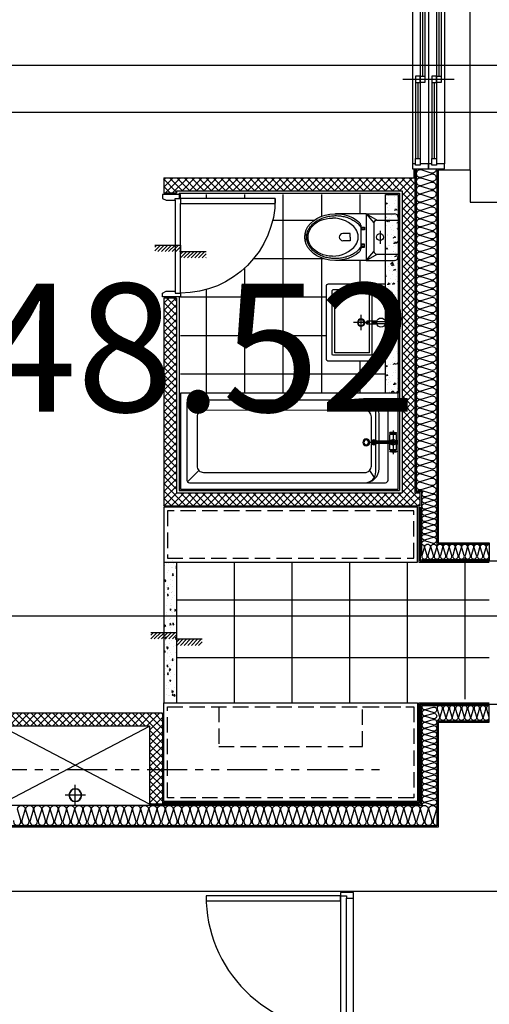
# Model space of a CAD drawing. Units: millimetres. Extents: x 2370970 to 2926022, y -455143 to 106025.
# Drawn here: x 2886688 to 2890352, y -364958 to -357271 of the extents above; entities that cross this region are included whole.
import ezdxf
from ezdxf.enums import TextEntityAlignment as Align

# ---------------------------------------------------------------- set-up
doc = ezdxf.new("R2010")
doc.units = ezdxf.units.MM
doc.header["$LTSCALE"] = 100
for name, pattern in [('CEN', [62, 60, -1, 0, -1]), ('HID3', [1.7, 1.2, -0.5]), ('PHANTOM2', [1.25, 0.625, -0.125, 0.125, -0.125, 0.125, -0.125])]:
    doc.linetypes.add(name, pattern=pattern)
for name, color, linetype in [('BATH', 4, 'Continuous'), ('CEN', 1, 'CEN'), ('COL', 2, 'Continuous'), ('DRIN', 7, 'Continuous'), ('FIN', 5, 'Continuous'), ('FUR', 5, 'Continuous'), ('HAT', 8, 'Continuous'), ('LEADER', 7, 'Continuous'), ('shading_net', 2, 'Continuous'), ('SP', 8, 'Continuous'), ('TILE', 8, 'Continuous'), ('TOI', 1, 'Continuous'), ('TOIL', 4, 'Continuous'), ('WALL1', 2, 'Continuous'), ('WID', 4, 'Continuous'), ('결로방지선', 9, 'PHANTOM2'), ('단위세대조적', 3, 'Continuous'), ('입면', 7, 'Continuous')]:
    doc.layers.add(name, color=color, linetype=linetype)
doc.layers.get('0').off()
pattern_1 = [(45, (-33020595.016, 3045209.62), (-28.284271247, 28.284271247), []), (135, (-33020595.016, 3045209.62), (-28.284271247, -28.284271247), [])]

# ---------------------------------------------------------------- blocks, each defined once
blk = doc.blocks.new('A$C4E432E29')
at = {"layer": 'WID', "color": 251}
for points in [[(0, 770), (30, 755), (100, 755), (100, 770), (140, 770), (140, 800), (0, 800)], [(0, 30), (30, 45), (100, 45), (100, 30), (140, 30), (140, 0), (0, 0)], [(880, 70), (880, 30), (140, 30), (140, 70)]]:
    blk.add_lwpolyline(points, close=True, dxfattribs=at)
blk.add_arc((140, 30), 740, 0, 90, dxfattribs=at)
blk = doc.blocks.new('A$C778636EB')
at = {"layer": 'HAT'}
h = blk.add_hatch(dxfattribs=at)
h.set_pattern_fill('ANSI31', color=256, scale=160)
h.set_pattern_definition([(45, (-3500073.493, 1620784.637), (-14.14213562, 14.14213562), [])])
h.paths.add_polyline_path([(400, 50), (200, 50), (200, 0), (400, 0)])
h.paths.add_polyline_path([(200, 100), (0, 100), (0, 50), (200, 50)])
at = {"layer": 'LEADER'}
blk.add_lwpolyline([(0, 100), (200, 100), (200, 50), (400, 50)], dxfattribs=at)
blk = doc.blocks.new('변기')
at = {"layer": 'TOI', "color": 251}
for p, q in [((73589.8, 77438.1), (73349.8, 77438.1)), ((73589.8, 77438.1), (73589.8, 77073.1)), ((73589.8, 77438.1), (73809.8, 77438.1)), ((73589.8, 77438.1), (73675.5, 77388.1)), ((73589.8, 77438.1), (73649.8, 77368.2)), ((73524.8, 77360.6), (73538.3, 77346.3)), ((73538.3, 77346.3), (73546.3, 77333.7)), ((73546.3, 77348.1), (73546.3, 77163.1)), ((73649.8, 77368.1), (73649.8, 77143.1)), ((73669.8, 77388.1), (73839.8, 77388.1)), ((73839.8, 77408.1), (73839.8, 77103.1)), ((73464.3, 77283.6), (73407.5, 77283.6)), ((73464.3, 77255.6), (73464.3, 77283.6)), ((73546.3, 77333.7), (73575.1, 77333.7)), ((73575.1, 77311.4), (73546.3, 77311.4)), ((73575.1, 77333.7), (73575.1, 77311.4)), ((73697.7, 77304.3), (73697.7, 77201.9)), ((73464.3, 77227.7), (73407.5, 77227.7)), ((73464.3, 77255.6), (73464.3, 77227.7)), ((73575.1, 77199.8), (73546.3, 77199.8)), ((73575.1, 77177.6), (73575.1, 77199.8)), ((73524.8, 77150.6), (73538.3, 77164.9)), ((73538.3, 77164.9), (73546.3, 77177.6)), ((73546.3, 77177.6), (73575.1, 77177.6)), ((73589.8, 77073.1), (73649.8, 77143)), ((73589.8, 77073.1), (73675.5, 77123.1)), ((73669.8, 77123.1), (73839.8, 77123.1)), ((73589.8, 77073.1), (73349.8, 77073.1)), ((73589.8, 77073.1), (73809.8, 77073.1))]:
    blk.add_line(p, q, dxfattribs=at)
for centre, radius in [((73564, 77322.5), 8.67), ((73697.7, 77255.6), 27), ((73564, 77188.7), 8.67)]:
    blk.add_circle(centre, radius, dxfattribs=at)
for centre, radius, start, end in [((73809.8, 77408.1), 30, 0, 90), ((73325.8, 77165.4), 239.1, 39.70061, 89.71948), ((73516.3, 77348.1), 30, 0, 46.56342), ((73669.8, 77368.1), 20, 90, 180), ((73089.9, 77255.6), 34.8, 310.05429, 49.94571), ((73407.5, 77255.6), 28, 90, 270), ((73406.1, 77256.5), 120.6, 329.26329, 30.73671), ((73323.5, 77347.5), 240.8, 270.82711, 320.66268), ((73516.3, 77163.1), 30, 313.43658, 0), ((73669.8, 77143.1), 20, 180, 270), ((73809.8, 77103.1), 30, 270, 0)]:
    blk.add_arc(centre, radius, start, end, dxfattribs=at)
at = {"layer": 'TOI', "color": 251, "extrusion": (0, 0, -1)}
for centre, major_axis, ratio, start_param, end_param in [((73349.8, 77255.6), (240, 0), 0.760417, 0.676622, 5.606563), ((73327, 77255.6), (191.7, 0), 0.776744, 1.570796, 4.712389)]:
    blk.add_ellipse(centre, major_axis=major_axis, ratio=ratio, start_param=start_param, end_param=end_param, dxfattribs=at)
at = {"layer": 'TOI', "color": 251}
blk.add_open_spline([(73524.8, 77150.6), (73520.5, 77146.6), (73515.9, 77142.7), (73502.4, 77132.4), (73492.9, 77126.2), (73472.6, 77115.1), (73461.8, 77110.2), (73439.3, 77101.7), (73427.5, 77098.2), (73403.3, 77092.7), (73390.9, 77090.7), (73365.8, 77088.3), (73353.1, 77087.9), (73327.8, 77088.6), (73315.2, 77089.8), (73290.4, 77093.8), (73278.3, 77096.6), (73254.8, 77103.5), (73243.5, 77107.8), (73222, 77117.6), (73211.8, 77123.1), (73192.8, 77135.4), (73184.1, 77142.1), (73168.2, 77156.5), (73161.1, 77164.1), (73148.7, 77180.1), (73143.4, 77188.4), (73134.8, 77205.5), (73131.5, 77214.3), (73126.7, 77232), (73125.3, 77241), (73124.5, 77259), (73125.1, 77268.1), (73128.3, 77286.4), (73131, 77295.7), (73138.5, 77313.8), (73143.3, 77322.7), (73155, 77339.8), (73161.9, 77348), (73177.5, 77363.5), (73186.2, 77370.8), (73205.3, 77384.2), (73215.6, 77390.3), (73237.6, 77401), (73249.3, 77405.7), (73273.5, 77413.4), (73286.1, 77416.5), (73311.8, 77421), (73325, 77422.4), (73351.4, 77423.4), (73364.7, 77423), (73390.9, 77420.6), (73403.9, 77418.5), (73429.1, 77412.6), (73441.3, 77408.9), (73464.7, 77399.8), (73475.9, 77394.5), (73496.7, 77382.6), (73506.5, 77376), (73518.6, 77366.2), (73521.8, 77363.4), (73524.8, 77360.6)], degree=3, knots=[0.689083, 0.689083, 0.689083, 0.689083, 0.780847, 0.780847, 0.947025, 0.947025, 1.113204, 1.113204, 1.279383, 1.279383, 1.445562, 1.445562, 1.611741, 1.611741, 1.77792, 1.77792, 1.944099, 1.944099, 2.110278, 2.110278, 2.276457, 2.276457, 2.442636, 2.442636, 2.608814, 2.608814, 2.774993, 2.774993, 2.941172, 2.941172, 3.107351, 3.107351, 3.27353, 3.27353, 3.447043, 3.447043, 3.620557, 3.620557, 3.79407, 3.79407, 3.967584, 3.967584, 4.141097, 4.141097, 4.31461, 4.31461, 4.488124, 4.488124, 4.661637, 4.661637, 4.835151, 4.835151, 5.008664, 5.008664, 5.182177, 5.182177, 5.355691, 5.355691, 5.529204, 5.529204, 5.594103, 5.594103, 5.594103, 5.594103], dxfattribs=at)
blk = doc.blocks.new('세면대')
at = {"layer": 'TOI', "color": 251}
for p, q in [((72687, 76205.6), (72687, 76655.6, 0)), ((73277.6, 76665.6), (72697, 76665.6)), ((73287.6, 76205.6), (73287.6, 76655.6, 0)), ((72732, 76315.7), (72732, 76616)), ((73237.5, 76621, 0), (72737, 76621, 0)), ((73222.5, 76601, 0), (72752, 76601, 0)), ((72752, 76330.7), (72752, 76601)), ((73222.5, 76330.7), (73222.5, 76601)), ((73242.5, 76315.7), (73242.5, 76616)), ((72987.3, 76336.7), (72987.3, 76454.9)), ((73046.3, 76395.8), (72928.2, 76395.8)), ((72975.3, 76273.5), (72975.3, 76348.1)), ((72999.3, 76273.5), (72999.3, 76348.1)), ((73237.5, 76310.7), (72737, 76310.7)), ((73222.5, 76330.7), (72752, 76330.7)), ((72979.3, 76275.6), (72979.3, 76274.7)), ((72979.3, 76275.6), (72995.3, 76275.6)), ((72979.3, 76275.6), (72979.3, 76274.7)), ((72979.3, 76274.7), (72979.3, 76206.5)), ((72982.8, 76309.6), (72982.8, 76275.6)), ((72991.8, 76309.6), (72982.8, 76309.6)), ((72991.8, 76309.6), (72991.8, 76275.6)), ((72995.3, 76275.6), (72995.3, 76274.7)), ((72995.3, 76275.6), (72995.3, 76274.7)), ((72995.3, 76274.7), (72995.3, 76206.5)), ((73287.6, 76205.6), (72687, 76205.6))]:
    blk.add_line(p, q, dxfattribs=at)
for radius in [29, 24]:
    blk.add_circle((72987.3, 76395.8), radius, dxfattribs=at)
for centre, radius, start, end in [((72697, 76655.6, 0), 10, 90, 180), ((73277.6, 76655.6, 0), 10, 0, 90), ((72737, 76616), 5, 90, 180), ((73237.5, 76616), 5, 0, 90), ((72980.3, 76348.1), 5, 115.26045, 180), ((72987.3, 76324.3), 19, 50.75392, 129.24608), ((72987.3, 76338.6), 16.7, 56.84548, 123.15452), ((72994.3, 76348.1), 5, 0, 64.73955), ((72737, 76315.7), 5, 180, 270), ((72737, 76315.7), 5, 180, 270), ((72987.3, 76240.6), 35, 103.21298, 256.78702), ((72987.3, 76240.6), 35, 283.21298, 76.78702), ((73237.5, 76315.7), 5, 270, 0)]:
    blk.add_arc(centre, radius, start, end, dxfattribs=at)
blk = doc.blocks.new('A$C2B3758E1')
at = {"layer": 'BATH', "color": 251}
for p, q in [((144.7, 605.3), (55.9, 694.1)), ((1475.4, 605.4), (1517.8, 667.8)), ((1670, 461.4), (1650, 461.4)), ((1650, 459.9), (1650, 461.4)), ((1660, 291.5), (1660, 477.1)), ((1670, 459.9), (1670, 461.4)), ((1467.7, 384.7), (1696.6, 384.7)), ((1660, 394.7), (1503.8, 394.7)), ((1650, 459.9), (1635, 459.9)), ((1635, 452.9), (1635, 459.9)), ((1650, 452.9), (1635, 452.9)), ((1685, 443.9), (1635, 443.9)), ((1635, 443.9), (1635, 394.7)), ((1680, 448.9), (1640, 448.9)), ((1640, 443.9), (1640, 448.9)), ((1650, 448.9), (1650, 452.9)), ((1670, 459.9), (1685, 459.9)), ((1670, 452.9), (1685, 452.9)), ((1670, 448.9), (1670, 452.9)), ((1680, 443.9), (1680, 448.9)), ((1685, 452.9), (1685, 459.9)), ((1685, 443.9), (1685, 324.7)), ((1660, 374.7), (1503.8, 374.7)), ((1635, 374.7), (1635, 324.7)), ((1685, 324.7), (1635, 324.7)), ((1650, 315.7), (1635, 315.7)), ((1635, 315.7), (1635, 308.7)), ((1650, 308.7), (1635, 308.7)), ((1640, 324.7), (1640, 319.7)), ((1680, 319.7), (1640, 319.7)), ((1650, 319.7), (1650, 315.7)), ((1650, 308.7), (1650, 307.2)), ((1670, 319.7), (1670, 315.7)), ((1670, 315.7), (1685, 315.7)), ((1670, 308.7), (1685, 308.7)), ((1670, 308.7), (1670, 307.2)), ((1680, 324.7), (1680, 319.7)), ((1685, 315.7), (1685, 308.7)), ((1670, 307.2), (1650, 307.2)), ((144.7, 149.6), (55.9, 60.9)), ((1475.4, 149.7), (1517.8, 87.3))]:
    blk.add_line(p, q, dxfattribs=at)
at = {"layer": 'BATH', "color": 251, "elevation": 0}
blk.add_lwpolyline([(0, 750), (1700, 750), (1700, 0), (0, 0)], close=True, dxfattribs=at)
for points in [[(1620, 374.7), (1620, 75.1, -0.414214), (1600, 55.1), (70, 55.1, -0.416512), (50, 75), (50, 680, -0.414214), (70, 700), (1600, 700.1, -0.414214), (1620, 680.1), (1620, 394.7)], [(1440, 700.1, -0.414214), (1550, 590.1), (1550, 394.7)], [(1440, 700.1, -0.414214), (1525, 615.1), (1525, 394.7)], [(1525, 374.7), (1525, 140, -0.414214), (1440, 55)], [(1550, 374.7), (1550, 165, -0.414214), (1440, 55)]]:
    blk.add_lwpolyline(points, format="xyb", dxfattribs=at)
blk.add_lwpolyline([(180, 620), (1440, 620.1, -0.414214), (1490, 570.1), (1490, 185.1, -0.414214), (1440, 135.1), (180, 135, -0.414214), (130, 185), (130, 570, -0.414214)], format="xyb", close=True, dxfattribs=at)
at = {"layer": 'BATH', "color": 251}
for centre, radius in [((1450, 384.9), 26.7), ((1450, 384.9), 18.7), ((1660, 456.4), 3.5), ((1660, 312.2), 3.5)]:
    blk.add_circle(centre, radius, dxfattribs=at)
for centre, radius, start, end in [((1510, 384.9), 21.1, 27.74304, 331.27774), ((1503.8, 384.7), 10, 89.99608, 269.99608), ((1510, 384.9), 16.1, 37.57076, 320.99325), ((1660, 384.3), 22, 205.86526, 151.78162), ((1660, 384.3), 20, 208.67819, 148.66044), ((1650, 456.4), 3.5, 269.99608, 89.99608), ((1660, 384.7), 10, 269.99608, 89.99608), ((1670, 456.4), 3.5, 89.99608, 269.99608), ((1660, 384.3), 30, 326.43877, 33.55339), ((1650, 312.2), 3.5, 269.99608, 89.99608), ((1670, 312.2), 3.5, 89.99608, 269.99608)]:
    blk.add_arc(centre, radius, start, end, dxfattribs=at)
blk = doc.blocks.new('A$C77411A9E')
at = {"layer": 'DRIN', "color": 251}
for p, q in [((80, 160), (80, 0)), ((0, 80), (160, 80))]:
    blk.add_line(p, q, dxfattribs=at)
for radius in [50, 47]:
    blk.add_circle((80, 80), radius, dxfattribs=at)
blk = doc.blocks.new('A$C16B63BEB')
at = {"layer": 'WID', "color": 251}
for p, q in [((700, 0, 0), (700, 400, 0)), ((40, 325, 0), (1360, 325, 0)), ((80, 298.5, 0), (680, 298.5, 0)), ((80, 280.5, 0), (675, 280.5, 0)), ((80, 262.5, 0), (1320, 262.5, 0)), ((725, 244.5, 0), (1320, 244.5, 0)), ((40, 200, 0), (1360, 200, 0)), ((80, 171, 0), (680, 171, 0)), ((705, 226.5, 0), (1320, 226.5, 0)), ((80, 153, 0), (675, 153, 0)), ((80, 135, 0), (1320, 135, 0)), ((705, 99, 0), (1320, 99, 0)), ((725, 117, 0), (1320, 117, 0)), ((40, 75, 0), (1360, 75, 0))]:
    blk.add_line(p, q, dxfattribs=at)
at = {"layer": 'WID', "color": 251, "elevation": 0}
for points in [[(40, 262.5), (40, 200), (0, 200), (0, 325), (40, 325), (40, 298.5)], [(1360, 226.5), (1360, 200), (1400, 200), (1400, 325), (1360, 325), (1360, 262.5)], [(30, 262.5), (80, 262.5), (80, 298.5), (30, 298.5), (30, 262.5)], [(725, 262.5), (675, 262.5), (675, 298.5), (725, 298.5), (725, 262.5)], [(675, 226.5), (725, 226.5), (725, 262.5), (675, 262.5), (675, 226.5)], [(1370, 226.5), (1320, 226.5), (1320, 262.5), (1370, 262.5), (1370, 226.5)], [(40, 135), (40, 75), (0, 75), (0, 200), (40, 200), (40, 171)], [(30, 135), (80, 135), (80, 171), (30, 171), (30, 135)], [(725, 135), (675, 135), (675, 171), (725, 171), (725, 135)], [(1360, 99), (1360, 75), (1400, 75), (1400, 200), (1360, 200), (1360, 135)], [(675, 99), (725, 99), (725, 135), (675, 135), (675, 99)], [(1370, 99), (1320, 99), (1320, 135), (1370, 135), (1370, 99)]]:
    blk.add_lwpolyline(points, dxfattribs=at)
blk = doc.blocks.new('A$C5C924347')
at = {"layer": 'HAT'}
h = blk.add_hatch(dxfattribs=at)
h.set_pattern_fill('ANSI37', color=251, scale=320)
h.set_pattern_definition(pattern_1)
h.paths.add_polyline_path([(5358.1, 5060), (5458.1, 5060), (5458.1, 5080), (7218.1, 5080), (7218.1, 2720), (5458.1, 2720), (5458.1, 4240), (5358.1, 4240), (5358.1, 2620), (7358.1, 2620), (7358.1, 2720), (7318.1, 2720), (7318.1, 5180), (5358.1, 5180)])
h = blk.add_hatch(dxfattribs=at)
h.set_pattern_fill('AR-CONC', color=251, scale=15, angle=-90)
h.set_pattern_definition([(320, (3649293.48, 13084588.71), (-9.41282025, -107.5890274), [11.25, -123.75]), (265, (3649293.48, 13084588.71), (112.82882005, 20.8127), [9, -99]), (10.4514, (3649292.7, 13084579.74), (103.4159313, -86.77640726), [9.5610285, -105.1713168]), (316.1842, (3649323.48, 13084588.7), (-24.8278521, -160.0861573), [16.875, -185.625]), (6.6356, (3649321.41, 13084575.37), (146.1176806, -140.1994058), [14.3415432, -157.75695]), (261.1842, (3649323.48, 13084588.7), (146.1177901, -140.1992918), [13.5, -148.5]), (291, (3649315.98, 13084573.71), (-60.3928336, -89.5360578), [11.25, -123.75]), (236, (3649315.98, 13084573.71), (108.7725068, -36.4972998), [9, -99]), (341.4514, (3649310.95, 13084566.24), (48.3795745, -126.0333943), [9.5610285, -105.1713168]), (307.5, (3649293.484, 13084588.706), (49.93407807, -1.8239783), [0, -97.8, 0, -100.5, 0, -99.375]), (277.5, (3649293.484, 13084588.706), (59.16175678, -39.46043062), [0, -57.3, 0, -95.55, 0, -37.875]), (237.5, (3649293.484, 13084622.156), (-3.38323076, -80.07336543), [0, -37.5, 0, -117, 0, -155.25]), (227.5, (3649293.484, 13084637.156), (15.01574735, -87.4779254), [0, -48.75, 0, -77.7, 0, -110.25])])
h.paths.add_polyline_path([(7188.1, 3500), (7088.1, 3500), (7088.1, 5050), (7188.1, 5050)])
h = blk.add_hatch(dxfattribs=at)
h.set_pattern_fill('AR-CONC', color=251, scale=15, angle=-180)
h.set_pattern_definition([(230, (13086444.445, -3639585.38), (-107.5890274, 9.41282025), [11.25, -123.75]), (175, (13086444.45, -3639585.38), (20.8127, -112.82882005), [9, -99]), (280.4514, (13086435.48, -3639584.59), (-86.77640726, -103.4159313), [9.5610285, -105.1713168]), (226.1842, (13086444.45, -3639615.38), (-160.0861573, 24.8278521), [16.875, -185.625]), (276.6356, (13086431.1, -3639613.31), (-140.1994058, -146.1176806), [14.3415432, -157.75695]), (171.1842, (13086444.45, -3639615.38), (-140.1992918, -146.1177901), [13.5, -148.5]), (201, (13086429.445, -3639607.88), (-89.5360578, 60.3928336), [11.25, -123.75]), (146, (13086429.45, -3639607.88), (-36.4972998, -108.7725068), [9, -99]), (251.4514, (13086421.98, -3639602.84), (-126.0333943, -48.3795745), [9.5610285, -105.1713168]), (217.5, (13086444.445, -3639585.377), (-1.8239783, -49.93407807), [0, -97.8, 0, -100.5, 0, -99.375]), (187.5, (13086444.445, -3639585.377), (-39.46043062, -59.16175678), [0, -57.3, 0, -95.55, 0, -37.875]), (147.5, (13086477.895, -3639585.377), (-80.07336543, 3.38323076), [0, -37.5, 0, -117, 0, -155.25]), (137.5, (13086492.895, -3639585.38), (-87.4779254, -15.01574735), [0, -48.75, 0, -77.7, 0, -110.25])])
h.paths.add_polyline_path([(5358.1, 1110), (5458.1, 1110), (5458.1, 2210), (5358.1, 2210)])
h = blk.add_hatch(dxfattribs=at)
h.set_pattern_fill('ANSI37', color=251, scale=320)
h.set_pattern_definition(pattern_1)
h.paths.add_polyline_path([(5348.1, 1000), (3988.1, 1000), (3988.1, 290), (4088.1, 290), (4088.1, 900), (5248.1, 900), (5248.1, 290), (5348.1, 290)])
at = {"layer": 'COL', "color": 251}
for p, q in [((7498.1, 5240), (7498.1, 2330)), ((7748.1, 5240), (7748.1, 4990)), ((7498.1, 2330), (7898.1, 2330)), ((7898.1, 2330), (7898.1, 2190)), ((7898.1, 2190), (7998.1, 2190)), ((7898.1, 1070), (7998.1, 1070)), ((7898.1, 930), (7898.1, 1070)), ((7498.1, 930), (7498.1, 110)), ((7498.1, 930), (7898.1, 930))]:
    blk.add_line(p, q, dxfattribs=at)
at = {"layer": 'FIN', "color": 251}
for p, q in [((7748.1, 5240), (7748.1, 6660)), ((7308.1, 5250), (7308.1, 5180)), ((7318.1, 5250), (7318.1, 5180)), ((5478.1, 5060), (5478.1, 5020)), ((5478.1, 5060), (7198.1, 5060)), ((7198.1, 5060), (7198.1, 2740)), ((5478.1, 4250), (5478.1, 2740)), ((5478.1, 2740), (7198.1, 2740)), ((7348.1, 2610), (7348.1, 2180)), ((7358.1, 2610), (7358.1, 2190)), ((7348.1, 2180), (7898.1, 2180)), ((7358.1, 2190), (7898.1, 2190)), ((7348.1, 1080), (7348.1, 300)), ((7348.1, 1080), (7898.1, 1080)), ((7358.1, 1070), (7358.1, 290)), ((7358.1, 1070), (7898.1, 1070)), ((7348.1, 300), (5348.1, 300)), ((7358.1, 290), (5348.1, 290))]:
    blk.add_line(p, q, dxfattribs=at)
at = {"layer": 'FUR', "color": 251}
blk.add_lwpolyline([(7338.1, 2180), (7338.1, 2610), (5358.1, 2610), (5358.1, 2180)], close=True, dxfattribs=at)
at = {"layer": 'FUR', "color": 251, "linetype": 'HID3'}
blk.add_lwpolyline([(7308.1, 2210), (7308.1, 2580), (5388.1, 2580), (5388.1, 2210)], close=True, dxfattribs=at)
at = {"layer": 'FUR', "color": 251, "elevation": 0}
blk.add_lwpolyline([(7338.1, 1080), (7338.1, 310), (5358.1, 310), (5358.1, 1080)], close=True, dxfattribs=at)
at = {"layer": 'FUR', "color": 251, "linetype": 'HID3', "elevation": 0}
for points in [[(7308.1, 1050), (7308.1, 340), (5388.1, 340), (5388.1, 1050)], [(7308.1, 1050), (7308.1, 340), (5388.1, 340), (5388.1, 1050), (5788.1, 1050), (5788.1, 740), (6908.1, 740), (6908.1, 1050)]]:
    blk.add_lwpolyline(points, close=True, dxfattribs=at)
at = {"layer": 'HAT', "color": 251}
for p, q in [((5248.1, 290), (4088.1, 900)), ((4088.1, 290), (5248.1, 900))]:
    blk.add_line(p, q, dxfattribs=at)
at = {"layer": 'SP', "color": 251}
for p, q in [((7328.1, 5250), (7328.1, 5160)), ((7488.1, 5250), (7488.1, 2320)), ((7328.1, 5160), (7328.1, 2730)), ((7328.1, 2730), (7368.1, 2730)), ((7368.1, 2730), (7368.1, 2230)), ((7488.1, 2320), (7898.1, 2320)), ((7368.1, 2200), (7898.1, 2200)), ((7368.1, 1060), (7368.1, 280)), ((7368.1, 1060), (7898.1, 1060)), ((7488.1, 940), (7488.1, 120)), ((7488.1, 940), (7898.1, 940)), ((7368.1, 280), (573.1, 280)), ((7488.1, 120), (413.1, 120))]:
    blk.add_line(p, q, dxfattribs=at)
at = {"layer": 'SP', "color": 251, "elevation": 0}
for points in [[(7482.5, 5250, -0.547307), (7445.3, 5217.8), (7365.6, 5241.7), (7365.6, 5241.7, 1.34), (7365.6, 5185.7), (7445.3, 5209.6, -1.34), (7445.3, 5153.6), (7365.6, 5177.5), (7365.6, 5177.5, 1.34), (7365.6, 5121.5), (7445.3, 5145.5, -1.34), (7445.3, 5089.5), (7365.6, 5113.4), (7365.6, 5113.4, 1.34), (7365.6, 5057.4), (7445.3, 5081.3, -1.34), (7445.3, 5025.3), (7365.6, 5049.2), (7365.6, 5049.2, 1.34), (7365.6, 4993.2), (7445.3, 5017.1, -1.34), (7445.3, 4961.1), (7365.6, 4985), (7365.6, 4985, 1.34), (7365.6, 4929), (7445.3, 4952.9, -1.34), (7445.3, 4896.9), (7365.6, 4920.8), (7365.6, 4920.8, 1.34), (7365.6, 4864.8), (7445.3, 4888.7, -1.34), (7445.3, 4832.7), (7365.6, 4856.6), (7365.6, 4856.6, 1.34), (7365.6, 4800.6), (7445.3, 4824.5, -1.34), (7445.3, 4768.5), (7365.6, 4792.4), (7365.6, 4792.4, 1.34), (7365.6, 4736.4), (7445.3, 4760.4, -1.34), (7445.3, 4704.4), (7365.6, 4728.3), (7365.6, 4728.3, 1.34), (7365.6, 4672.3), (7445.3, 4696.2, -1.34), (7445.3, 4640.2), (7365.6, 4664.1), (7365.6, 4664.1, 1.34), (7365.6, 4608.1), (7445.3, 4632, -1.34), (7445.3, 4576), (7365.6, 4599.9), (7365.6, 4599.9, 1.34), (7365.6, 4543.9), (7445.3, 4567.8, -1.34), (7445.3, 4511.8), (7365.6, 4535.7), (7365.6, 4535.7, 1.34), (7365.6, 4479.7), (7445.3, 4503.6, -1.34), (7445.3, 4447.6), (7365.6, 4471.5), (7365.6, 4471.5, 1.34), (7365.6, 4415.5), (7445.3, 4439.4, -1.34), (7445.3, 4383.4), (7365.6, 4407.3), (7365.6, 4407.3, 1.34), (7365.6, 4351.3), (7445.3, 4375.3, -1.34), (7445.3, 4319.3), (7365.6, 4343.2), (7365.6, 4343.2, 1.34), (7365.6, 4287.2), (7445.3, 4311.1, -1.34), (7445.3, 4255.1), (7365.6, 4279), (7365.6, 4279, 1.34), (7365.6, 4223), (7445.3, 4246.9, -1.34), (7445.3, 4190.9), (7365.6, 4214.8), (7365.6, 4214.8, 1.34), (7365.6, 4158.8), (7445.3, 4182.7, -1.34), (7445.3, 4126.7), (7365.6, 4150.6), (7365.6, 4150.6, 1.34), (7365.6, 4094.6), (7445.3, 4118.5, -1.34), (7445.3, 4062.5), (7365.6, 4086.4), (7365.6, 4086.4, 1.34), (7365.6, 4030.4), (7445.3, 4054.3, -1.34), (7445.3, 3998.3), (7365.6, 4022.2), (7365.6, 4022.2, 1.34), (7365.6, 3966.2), (7445.3, 3990.2, -1.34), (7445.3, 3934.2), (7365.6, 3958.1), (7365.6, 3958.1, 1.34), (7365.6, 3902.1), (7445.3, 3926, -1.34), (7445.3, 3870), (7365.6, 3893.9), (7365.6, 3893.9, 1.34), (7365.6, 3837.9), (7445.3, 3861.8, -1.34), (7445.3, 3805.8), (7365.6, 3829.7), (7365.6, 3829.7, 1.34), (7365.6, 3773.7), (7445.3, 3797.6, -1.34), (7445.3, 3741.6), (7365.6, 3765.5), (7365.6, 3765.5, 1.34), (7365.6, 3709.5), (7445.3, 3733.4, -1.34), (7445.3, 3677.4), (7365.6, 3701.3), (7365.6, 3701.3, 1.34), (7365.6, 3645.3), (7445.3, 3669.2, -1.34), (7445.3, 3613.2), (7365.6, 3637.1), (7365.6, 3637.1, 1.34), (7365.6, 3581.1), (7445.3, 3605.1, -1.34), (7445.3, 3549.1), (7365.6, 3573), (7365.6, 3573, 1.34), (7365.6, 3517), (7445.3, 3540.9, -1.34), (7445.3, 3484.9), (7365.6, 3508.8), (7365.6, 3508.8, 1.34), (7365.6, 3452.8), (7445.3, 3476.7, -1.34), (7445.3, 3420.7), (7365.6, 3444.6), (7365.6, 3444.6, 1.34), (7365.6, 3388.6), (7445.3, 3412.5, -1.34), (7445.3, 3356.5), (7365.6, 3380.4), (7365.6, 3380.4, 1.34), (7365.6, 3324.4), (7445.3, 3348.3, -1.34), (7445.3, 3292.3), (7365.6, 3316.2), (7365.6, 3316.2, 1.34), (7365.6, 3260.2), (7445.3, 3284.1, -1.34), (7445.3, 3228.1), (7365.6, 3252), (7365.6, 3252, 1.34), (7365.6, 3196), (7445.3, 3220, -1.34), (7445.3, 3164), (7365.6, 3187.9), (7365.6, 3187.9, 1.34), (7365.6, 3131.9), (7445.3, 3155.8, -1.34), (7445.3, 3099.8), (7365.6, 3123.7), (7365.6, 3123.7, 1.34), (7365.6, 3067.7), (7445.3, 3091.6, -1.34), (7445.3, 3035.6), (7365.6, 3059.5), (7365.6, 3059.5, 1.34), (7365.6, 3003.5), (7445.3, 3027.4, -1.34), (7445.3, 2971.4), (7365.6, 2995.3), (7365.6, 2995.3, 1.34), (7365.6, 2939.3), (7445.3, 2963.2, -1.34), (7445.3, 2907.2), (7365.6, 2931.1), (7365.6, 2931.1, 1.34), (7365.6, 2875.1), (7445.3, 2899, -1.34), (7445.3, 2843), (7365.6, 2866.9), (7365.6, 2866.9, 1.34), (7365.6, 2810.9), (7445.3, 2834.9, -1.34), (7445.3, 2778.9), (7365.6, 2802.8), (7365.6, 2802.8, 1.34), (7365.6, 2746.8), (7445.3, 2770.7, -1.34), (7445.3, 2714.7), (7365.6, 2738.6), (7365.6, 2738.6, 0.290812), (7335.5, 2730)], [(7372.9, 2320, -0.59048), (7400.2, 2346.9), (7460, 2329, 1.34), (7460, 2371), (7400.2, 2353.1), (7400.2, 2353.1, -0.501496), (7372.1, 2374.1, -0.501496), (7400.2, 2395.1), (7400.2, 2395.1), (7460, 2377.1, 1.34), (7460, 2419.1), (7400.2, 2401.2, -1.34), (7400.2, 2443.2), (7400.2, 2443.2), (7460, 2425.3, 1.34), (7460, 2467.3), (7400.2, 2449.3, -1.34), (7400.2, 2491.3), (7400.2, 2491.3), (7460, 2473.4, 1.34), (7460, 2515.4), (7400.2, 2497.5, -1.34), (7400.2, 2539.5), (7400.2, 2539.5), (7460, 2521.6, 1.34), (7460, 2563.6), (7400.2, 2545.6, -1.34), (7400.2, 2587.6), (7400.2, 2587.6), (7460, 2569.7, 1.34), (7460, 2611.7), (7400.2, 2593.8, -1.34), (7400.2, 2635.8), (7400.2, 2635.8), (7460, 2617.8, 1.34), (7460, 2659.8), (7400.2, 2641.9, -1.34), (7400.2, 2683.9), (7400.2, 2683.9), (7460, 2666, 1.34), (7460, 2708), (7400.2, 2690, -0.888827), (7383, 2730)], [(7368.1, 2320, -0.508492), (7389.6, 2291.9), (7371.7, 2232.1), (7371.7, 2232.1, 1.34), (7413.7, 2232.1), (7395.7, 2291.9, -1.34), (7437.7, 2291.9), (7419.8, 2232.1), (7419.8, 2232.1, 1.34), (7461.8, 2232.1), (7443.9, 2291.9, -1.34), (7485.9, 2291.9), (7467.9, 2232.1), (7467.9, 2232.1, 1.34), (7509.9, 2232.1), (7492, 2291.9, -1.34), (7534, 2291.9), (7516.1, 2232.1), (7516.1, 2232.1, 1.34), (7558.1, 2232.1), (7540.1, 2291.9, -1.34), (7582.1, 2291.9), (7564.2, 2232.1), (7564.2, 2232.1, 1.34), (7606.2, 2232.1), (7588.3, 2291.9, -1.34), (7630.3, 2291.9), (7612.4, 2232.1), (7612.4, 2232.1, 1.34), (7654.4, 2232.1), (7636.4, 2291.9, -1.34), (7678.4, 2291.9), (7660.5, 2232.1), (7660.5, 2232.1, 1.34), (7702.5, 2232.1), (7684.6, 2291.9, -1.34), (7726.6, 2291.9), (7708.6, 2232.1), (7708.6, 2232.1, 1.34), (7750.6, 2232.1), (7732.7, 2291.9, -1.34), (7774.7, 2291.9), (7756.8, 2232.1), (7756.8, 2232.1, 1.34), (7798.8, 2232.1), (7780.8, 2291.9, -1.34), (7822.8, 2291.9), (7804.9, 2232.1), (7804.9, 2232.1, 1.34), (7846.9, 2232.1), (7829, 2291.9, -1.34), (7871, 2291.9), (7853, 2232.1), (7853, 2232.1, 1.34), (7895, 2232.1), (7877.1, 2291.9, -0.501498), (7898.1, 2320)], [(7898.1, 1060, 0.51344), (7876.3, 1031.9), (7894.2, 972.1, -1.34), (7852.2, 972.1), (7870.1, 1031.9), (7870.1, 1031.9, 1.34), (7828.1, 1031.9), (7846.1, 972.1, -1.34), (7804.1, 972.1), (7822, 1031.9), (7822, 1031.9, 1.34), (7780, 1031.9), (7797.9, 972.1, -1.34), (7755.9, 972.1), (7773.9, 1031.9), (7773.9, 1031.9, 1.34), (7731.9, 1031.9), (7749.8, 972.1, -1.34), (7707.8, 972.1), (7725.7, 1031.9), (7725.7, 1031.9, 1.34), (7683.7, 1031.9), (7701.7, 972.1, -1.34), (7659.7, 972.1), (7677.6, 1031.9), (7677.6, 1031.9, 1.34), (7635.6, 1031.9), (7653.5, 972.1, -1.34), (7611.5, 972.1), (7629.4, 1031.9), (7629.4, 1031.9, 1.34), (7587.4, 1031.9), (7605.4, 972.1, -1.34), (7563.4, 972.1), (7581.3, 1031.9), (7581.3, 1031.9, 1.34), (7539.3, 1031.9), (7557.2, 972.1, -1.34), (7515.2, 972.1), (7533.2, 1031.9), (7533.2, 1031.9, 1.34), (7491.2, 1031.9), (7509.1, 972.1, -0.501496), (7488.1, 944)]]:
    blk.add_lwpolyline(points, format="xyb", dxfattribs=at)
at = {"layer": 'SP', "color": 251}
for points in [[(7374.4, 1060, 0.656339), (7400.2, 1029.2), (7460, 1047.1, -1.34), (7460, 1005.1), (7400.2, 1023.1), (7400.2, 1023.1, 1.34), (7400.2, 981.1), (7460, 999, -1.34), (7460, 957), (7400.2, 974.9), (7400.2, 974.9, 1.34), (7400.2, 932.9), (7460, 950.9, -1.34), (7460, 908.9), (7400.2, 926.8), (7400.2, 926.8, 1.34), (7400.2, 884.8), (7460, 902.7, -1.34), (7460, 860.7), (7400.2, 878.6), (7400.2, 878.6, 1.34), (7400.2, 836.6), (7460, 854.6, -1.34), (7460, 812.6), (7400.2, 830.5), (7400.2, 830.5, 1.34), (7400.2, 788.5), (7460, 806.4, -1.34), (7460, 764.4), (7400.2, 782.4), (7400.2, 782.4, 1.34), (7400.2, 740.4), (7460, 758.3, -1.34), (7460, 716.3), (7400.2, 734.2), (7400.2, 734.2, 1.34), (7400.2, 692.2), (7460, 710.2, -1.34), (7460, 668.2), (7400.2, 686.1), (7400.2, 686.1, 1.34), (7400.2, 644.1), (7460, 662, -1.34), (7460, 620), (7400.2, 638), (7400.2, 638, 1.34), (7400.2, 596), (7460, 613.9, -1.34), (7460, 571.9), (7400.2, 589.8), (7400.2, 589.8, 1.34), (7400.2, 547.8), (7460, 565.8, -1.34), (7460, 523.8), (7400.2, 541.7), (7400.2, 541.7, 1.34), (7400.2, 499.7), (7460, 517.6, -1.34), (7460, 475.6), (7400.2, 493.6), (7400.2, 493.6, 1.34), (7400.2, 451.6), (7460, 469.5, -1.34), (7460, 427.5), (7400.2, 445.4), (7400.2, 445.4, 1.34), (7400.2, 403.4), (7460, 421.3, -1.34), (7460, 379.3), (7400.2, 397.3), (7400.2, 397.3, 1.34), (7400.2, 355.3), (7460, 373.2, -1.34), (7460, 331.2), (7400.2, 349.1), (7400.2, 349.1, 1.34), (7400.2, 307.1), (7460, 325.1, -1.34), (7460, 283.1), (7400.2, 301), (7400.2, 301, 0.501496), (7372.1, 280)], [(4186.8, 162.8, 1.34), (4242.8, 162.8), (4218.9, 242.5, -1.34), (4274.9, 242.5), (4250.9, 162.8), (4250.9, 162.8, 1.34), (4306.9, 162.8), (4283, 242.5, -1.34), (4339, 242.5), (4315.1, 162.8), (4315.1, 162.8, 1.34), (4371.1, 162.8), (4347.2, 242.5, -1.34), (4403.2, 242.5), (4379.3, 162.8), (4379.3, 162.8, 1.34), (4435.3, 162.8), (4411.4, 242.5, -1.34), (4467.4, 242.5), (4443.5, 162.8), (4443.5, 162.8, 1.34), (4499.5, 162.8), (4475.6, 242.5, -1.34), (4531.6, 242.5), (4507.7, 162.8), (4507.7, 162.8, 1.34), (4563.7, 162.8), (4539.8, 242.5, -1.34), (4595.8, 242.5), (4571.9, 162.8), (4571.9, 162.8, 1.34), (4627.9, 162.8), (4604, 242.5, -1.34), (4660, 242.5), (4636, 162.8), (4636, 162.8, 1.34), (4692, 162.8), (4668.1, 242.5, -1.34), (4724.1, 242.5), (4700.2, 162.8), (4700.2, 162.8, 1.34), (4756.2, 162.8), (4732.3, 242.5, -1.34), (4788.3, 242.5), (4764.4, 162.8), (4764.4, 162.8, 1.34), (4820.4, 162.8), (4796.5, 242.5, -1.34), (4852.5, 242.5), (4828.6, 162.8), (4828.6, 162.8, 1.34), (4884.6, 162.8), (4860.7, 242.5, -1.34), (4916.7, 242.5), (4892.8, 162.8), (4892.8, 162.8, 1.34), (4948.8, 162.8), (4924.9, 242.5, -1.34), (4980.9, 242.5), (4957, 162.8), (4957, 162.8, 1.34), (5013, 162.8), (4989.1, 242.5, -1.34), (5045.1, 242.5), (5021.1, 162.8), (5021.1, 162.8, 1.34), (5077.1, 162.8), (5053.2, 242.5, -1.34), (5109.2, 242.5), (5085.3, 162.8), (5085.3, 162.8, 1.34), (5141.3, 162.8), (5117.4, 242.5, -1.34), (5173.4, 242.5), (5149.5, 162.8), (5149.5, 162.8, 1.34), (5205.5, 162.8), (5181.6, 242.5, -1.34), (5237.6, 242.5), (5213.7, 162.8), (5213.7, 162.8, 1.34), (5269.7, 162.8), (5245.8, 242.5, -1.34), (5301.8, 242.5), (5277.9, 162.8), (5277.9, 162.8, 1.34), (5333.9, 162.8), (5310, 242.5, -1.34), (5366, 242.5), (5342.1, 162.8), (5342.1, 162.8, 1.34), (5398.1, 162.8), (5374.2, 242.5, -1.34), (5430.2, 242.5), (5406.2, 162.8), (5406.2, 162.8, 1.34), (5462.2, 162.8), (5438.3, 242.5, -1.34), (5494.3, 242.5), (5470.4, 162.8), (5470.4, 162.8, 1.34), (5526.4, 162.8), (5502.5, 242.5, -1.34), (5558.5, 242.5), (5534.6, 162.8), (5534.6, 162.8, 1.34), (5590.6, 162.8), (5566.7, 242.5, -1.34), (5622.7, 242.5), (5598.8, 162.8), (5598.8, 162.8, 1.34), (5654.8, 162.8), (5630.9, 242.5, -1.34), (5686.9, 242.5), (5663, 162.8), (5663, 162.8, 1.34), (5719, 162.8), (5695.1, 242.5, -1.34), (5751.1, 242.5), (5727.2, 162.8), (5727.2, 162.8, 1.34), (5783.2, 162.8), (5759.3, 242.5, -1.34), (5815.3, 242.5), (5791.3, 162.8), (5791.3, 162.8, 1.34), (5847.3, 162.8), (5823.4, 242.5, -1.34), (5879.4, 242.5), (5855.5, 162.8), (5855.5, 162.8, 1.34), (5911.5, 162.8), (5887.6, 242.5, -1.34), (5943.6, 242.5), (5919.7, 162.8), (5919.7, 162.8, 1.34), (5975.7, 162.8), (5951.8, 242.5, -1.34), (6007.8, 242.5), (5983.9, 162.8), (5983.9, 162.8, 1.34), (6039.9, 162.8), (6016, 242.5, -1.34), (6072, 242.5), (6048.1, 162.8), (6048.1, 162.8, 1.34), (6104.1, 162.8), (6080.2, 242.5, -1.34), (6136.2, 242.5), (6112.3, 162.8), (6112.3, 162.8, 1.34), (6168.3, 162.8), (6144.4, 242.5, -1.34), (6200.4, 242.5), (6176.4, 162.8), (6176.4, 162.8, 1.34), (6232.4, 162.8), (6208.5, 242.5, -1.34), (6264.5, 242.5), (6240.6, 162.8), (6240.6, 162.8, 1.34), (6296.6, 162.8), (6272.7, 242.5, -1.34), (6328.7, 242.5), (6304.8, 162.8), (6304.8, 162.8, 1.34), (6360.8, 162.8), (6336.9, 242.5, -1.34), (6392.9, 242.5), (6369, 162.8), (6369, 162.8, 1.34), (6425, 162.8), (6401.1, 242.5, -1.34), (6457.1, 242.5), (6433.2, 162.8), (6433.2, 162.8, 1.34), (6489.2, 162.8), (6465.3, 242.5, -1.34), (6521.3, 242.5), (6497.4, 162.8), (6497.4, 162.8, 1.34), (6553.4, 162.8), (6529.4, 242.5, -1.34), (6585.4, 242.5), (6561.5, 162.8), (6561.5, 162.8, 1.34), (6617.5, 162.8), (6593.6, 242.5, -1.34), (6649.6, 242.5), (6625.7, 162.8), (6625.7, 162.8, 1.34), (6681.7, 162.8), (6657.8, 242.5, -1.34), (6713.8, 242.5), (6689.9, 162.8), (6689.9, 162.8, 1.34), (6745.9, 162.8), (6722, 242.5, -1.34), (6778, 242.5), (6754.1, 162.8), (6754.1, 162.8, 1.34), (6810.1, 162.8), (6786.2, 242.5, -1.34), (6842.2, 242.5), (6818.3, 162.8), (6818.3, 162.8, 1.34), (6874.3, 162.8), (6850.4, 242.5, -1.34), (6906.4, 242.5), (6882.5, 162.8), (6882.5, 162.8, 1.34), (6938.5, 162.8), (6914.5, 242.5, -1.34), (6970.5, 242.5), (6946.6, 162.8), (6946.6, 162.8, 1.34), (7002.6, 162.8), (6978.7, 242.5, -1.34), (7034.7, 242.5), (7010.8, 162.8), (7010.8, 162.8, 1.34), (7066.8, 162.8), (7042.9, 242.5, -1.34), (7098.9, 242.5), (7075, 162.8), (7075, 162.8, 1.34), (7131, 162.8), (7107.1, 242.5, -1.34), (7163.1, 242.5), (7139.2, 162.8), (7139.2, 162.8, 1.34), (7195.2, 162.8), (7171.3, 242.5, -1.34), (7227.3, 242.5), (7203.4, 162.8), (7203.4, 162.8, 1.34), (7259.4, 162.8), (7235.5, 242.5, -1.34), (7291.5, 242.5), (7267.6, 162.8), (7267.6, 162.8, 1.34), (7323.6, 162.8), (7299.6, 242.5, -1.34), (7355.6, 242.5), (7331.7, 162.8), (7331.7, 162.8, 1.34), (7387.7, 162.8), (7363.8, 242.5, -1.34), (7419.8, 242.5), (7395.9, 162.8), (7395.9, 162.8, 1.34), (7451.9, 162.8), (7428, 242.5, -1.34), (7484, 242.5), (7460.1, 162.8), (7460.1, 162.8, 0.501496), (7488.1, 125.3)]]:
    blk.add_lwpolyline(points, format="xyb", dxfattribs=at)
at = {"layer": 'TILE', "color": 251, "linetype": 'Continuous'}
for p, q in [((5688.1, 5050), (5688.1, 5020)), ((5988.1, 5050), (5988.1, 5020)), ((6288.1, 5050), (6288.1, 3500)), ((6588.1, 5050), (6588.1, 4879.7)), ((6888.1, 5050), (6888.1, 4900)), ((6214.7, 4850), (6533.1, 4850)), ((6059.7, 4550), (6602.8, 4550)), ((6588.1, 4555.3), (6588.1, 3500)), ((5988.1, 4474.5), (5988.1, 3500)), ((6888.1, 4535), (6888.1, 4350.6)), ((5688.1, 4307.5), (5688.1, 3500)), ((5488.1, 4250), (6628.1, 4250)), ((5488.1, 3950), (6628.1, 3950)), ((6888.1, 3750), (6888.1, 3500)), ((5488.1, 3650), (7088.1, 3650)), ((5908.1, 2180), (5908.1, 1080)), ((6358.1, 2180), (6358.1, 1080)), ((6808.1, 2180), (6808.1, 1080)), ((7258.1, 2180), (7258.1, 1080)), ((7708.1, 2210), (7708.1, 1110)), ((5458.1, 1885), (7898.1, 1885)), ((5458.1, 1435), (7898.1, 1435))]:
    blk.add_line(p, q, dxfattribs=at)
at = {"layer": 'TOIL', "color": 251}
blk.add_lwpolyline([(7088.1, 5050), (7188.1, 5050), (7188.1, 3500), (7088.1, 3500)], close=True, dxfattribs=at)
at = {"layer": 'WALL1', "color": 251}
blk.add_line((7748.1, 5240), (7498.1, 5240), dxfattribs=at)
at = {"layer": 'WID', "color": 251}
for p, q in [((5448.1, 5005), (5448.1, 4295)), ((5488.1, 4280), (5488.1, 4980))]:
    blk.add_line(p, q, dxfattribs=at)
at = {"layer": '단위세대조적', "color": 251}
for p, q in [((5358.1, 5180), (5358.1, 5060)), ((5358.1, 5180), (7318.1, 5180)), ((7318.1, 5180), (7318.1, 2720)), ((5458.1, 5080), (5458.1, 5060)), ((5458.1, 5080), (7218.1, 5080)), ((7218.1, 5080), (7218.1, 2720)), ((5458.1, 5060), (5358.1, 5060)), ((5358.1, 4240), (5358.1, 2620)), ((5458.1, 4240), (5358.1, 4240)), ((5458.1, 4240), (5458.1, 2720)), ((5458.1, 2720), (7218.1, 2720)), ((7318.1, 2720), (7358.1, 2720)), ((7358.1, 2620), (7358.1, 2720)), ((5358.1, 2620), (7358.1, 2620)), ((5348.1, 1000), (3988.1, 1000)), ((5348.1, 1000), (5348.1, 290)), ((5248.1, 900), (4088.1, 900)), ((5248.1, 900), (5248.1, 290)), ((5348.1, 290), (5248.1, 290))]:
    blk.add_line(p, q, dxfattribs=at)
at = {"layer": '입면', "color": 251}
for p, q in [((5358.1, 2180), (5358.1, 1080)), ((5458.1, 2180), (5458.1, 1080))]:
    blk.add_line(p, q, dxfattribs=at)
at = {"color": 251}
blk.add_blockref('변기', (-66651.7, -72538.1), dxfattribs=at)
at = {"color": 251, "extrusion": (0, 0, -1), "zscale": -1, "rotation": 270}
blk.add_blockref('세면대', (-83293.7, 77037.6), dxfattribs=at)
at = {"color": 251, "xscale": -1, "rotation": 179.9999999999999}
blk.add_blockref('A$C2B3758E1', (5488.1, 3500), dxfattribs=at)
at = {"layer": 'CEN', "color": 251, "rotation": 270}
blk.add_blockref('A$C16B63BEB', (7223.1, 6650, 0), dxfattribs=at)
at = {"layer": 'DRIN', "color": 251, "xscale": -1, "rotation": 270}
blk.add_blockref('A$C77411A9E', (4588.1, 280), dxfattribs=at)
at = {"layer": 'LEADER', "color": 251}
for p in [(5288.1, 4555), (5258.1, 1530)]:
    blk.add_blockref('A$C778636EB', p, dxfattribs=at)
at = {"layer": 'WID', "color": 251, "xscale": -1, "rotation": 179.9999999999999}
blk.add_blockref('A$C4E432E29', (5348.1, 5050), dxfattribs=at)
blk.add_blockref('A$C4E432E29', (5348.1, 5050), dxfattribs=at)
blk = doc.blocks.new('A$C1EDF437F')
at = {"layer": 'WID', "color": 251}
for p, q in [((1050, 25), (1050, 1075)), ((1095, 1055), (1095, 45)), ((1150, 1055), (1150, 45))]:
    blk.add_line(p, q, dxfattribs=at)
for points in [[(1095, 1055), (1150, 1055), (1150, 1100), (1050, 1100), (1050, 1075), (1095, 1075)], [(1095, 45), (1150, 45), (1150, 0), (1050, 0), (1050, 25), (1095, 25)]]:
    blk.add_lwpolyline(points, close=True, dxfattribs=at)
blk.add_lwpolyline([(0.8, 65), (1050, 65), (1050, 25), (0, 25, -0.414214), (1050, 1075)], format="xyb", dxfattribs=at)
blk = doc.blocks.new('A$C786d1879')
at = {"layer": 'COL', "color": 251}
for p, q in [((7095, 5380), (9645, 5380)), ((2850, 0), (7345, 0))]:
    blk.add_line(p, q, dxfattribs=at)
at = {"layer": 'WALL1', "color": 251}
blk.add_line((6845, 500), (-250, 500), dxfattribs=at)
at = {"layer": 'WID', "color": 251, "xscale": -1, "rotation": 180}
blk.add_blockref('A$C1EDF437F', (5035, -10), dxfattribs=at)
blk = doc.blocks.new('A$C9928c8f0')
at = {"layer": '결로방지선', "color": 251, "ltscale": 5}
blk.add_line((17558, 32616.9), (23753, 32616.9), dxfattribs=at)
at = {"color": 251}
blk.add_blockref('A$C786d1879', (17358, 31666.9), dxfattribs=at)
at = {"layer": 'COL', "color": 251}
blk.add_blockref('A$C5C924347', (16704.9, 32056.9), dxfattribs=at)

msp = doc.modelspace()

# ---------------------------------------------------------------- linework, layer by layer
at = {"layer": 'shading_net', "linetype": 'ByBlock'}
for points in [[(2893831.6, -357625.8), (2893831.6, -353625.8), (2881906.6, -353625.8), (2881906.6, -357625.8)], [(2894251.6, -361925.8), (2894251.6, -357995.8), (2881906.6, -357995.8), (2881906.6, -361925.8)], [(2897101.6, -361925.8), (2897101.6, -370325.8), (2881906.6, -370325.8), (2881906.6, -361925.8)]]:
    msp.add_lwpolyline(points, close=True, dxfattribs=at)

# ---------------------------------------------------------------- block references
at = {"color": 251}
msp.add_blockref('A$C9928c8f0', (2865748.6, -395742.7), dxfattribs=at)

# ---------------------------------------------------------------- texts
at = {"layer": 'shading_net', "linetype": 'ByBlock'}
msp.add_text('48.52', height=1000, dxfattribs=at).set_placement((2888079.1, -359960.8), align=Align.MIDDLE)

doc.saveas('drawing.dxf')
